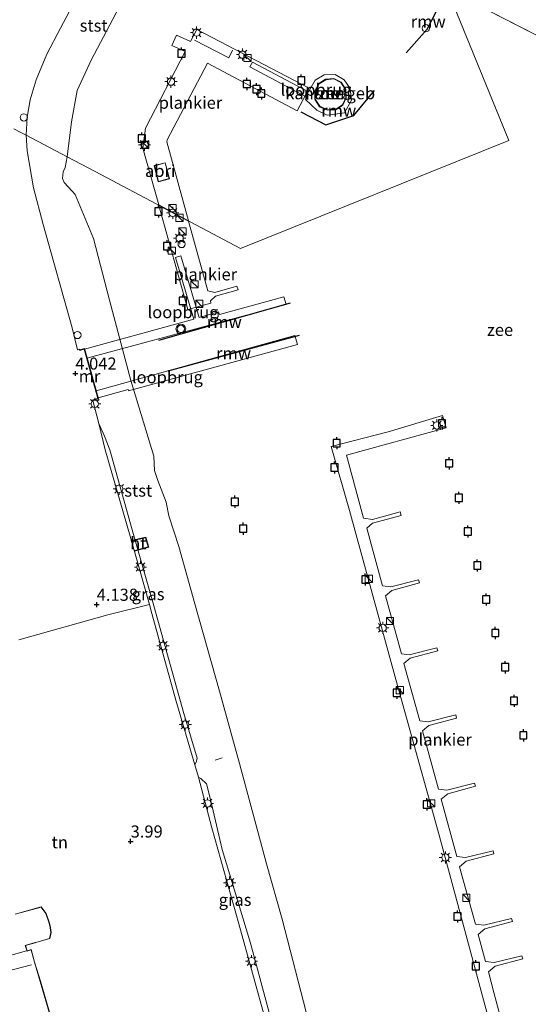
# Model space of a CAD drawing. Units: metres. Extents: x 96839 to 100010, y 495686 to 499497.
# Drawn here: x 98629 to 98734, y 497126 to 497329 of the extents above; entities that cross this region are included whole.
import ezdxf
from ezdxf.enums import TextEntityAlignment as Align

# ---------------------------------------------------------------- set-up
doc = ezdxf.new("R2010")
doc.units = ezdxf.units.M
doc.linetypes.add('GW-RAAI', pattern=[19, 15, -1, 2, -1])
doc.linetypes.add('IE-TERREINAFSCHEIDING', pattern=[10, 8, -2])
doc.layers.get('0').update_dxf_attribs({"lineweight": 25})
for name, color, linetype, lineweight in [('B-ME-AL-OVERIG-GV-B7', 7, 'BV-GELEIDERAIL', 18), ('B-ME-AL-OVERIG-L-B1', 7, 'Continuous', 18), ('B-ME-GW-KRUINLIJN-L-B1', 93, 'Continuous', 18), ('B-ME-IE-GRASLAND-GV-B6', 93, 'Continuous', 18), ('B-ME-IE-GRONDWERKLIJN-GROND_INGERICHT-GV-B6', 253, 'Continuous', 18), ('B-ME-IE-HULPGEOMETRIE-L-B1', 53, 'Continuous', 18), ('B-ME-IE-INRICHTINGSELEMENT-GV-B7', 253, 'Continuous', 18), ('B-ME-IE-INRICHTINGSELEMENT-S-B1', 253, 'Continuous', 18), ('B-ME-IE-INRICHTINGSELEMENT-S-B2', 253, 'Continuous', 18), ('B-ME-IE-MEUBILAIR_WEGMEUBILAIR-LICHTMAST-S-B1', 8, 'Continuous', 18), ('B-ME-IE-MEUBILAIR_WEGMEUBILAIR-LICHTMAST-S-B2', 8, 'Continuous', 18), ('B-ME-IE-TERREINAFSCHEIDING-RASTERHEKWERK-L-B2', 8, 'IE-TERREINAFSCHEIDING', 18), ('B-ME-KG-KADASTRAAL-DAKRAND-L-B1', 13, 'Continuous', 18), ('B-ME-KG-KADASTRAAL-DAKRAND-L-B2', 13, 'Continuous', 18), ('B-ME-KG-KADASTRAAL-NOKLIJN-L-B1', 13, 'Continuous', 18), ('B-ME-KW-LOOPBRUG-GV-B7', 213, 'Continuous', 18), ('B-ME-KW-LOOPBRUG-GV-B8', 213, 'Continuous', 18), ('B-ME-MW-MUUR-GV-B6', 8, 'IE-TERREINAFSCHEIDING-KUNSTMATIG', 18), ('B-ME-OB-BEKLEDING-GV-B6', 253, 'Continuous', 18), ('B-ME-OB-WATERLIJN-L-B1', 133, 'OB-WATERLIJN', 18), ('B-ME-OG-BEBOUWING-GV-B6', 173, 'Continuous', 18), ('B-ME-OG-WATER-GV-B6', 153, 'Continuous', 18), ('B-ME-VH-VERH_SOORT-HOUT-GV-B7', 8, 'GW-RAAI', 18), ('B-ME-VW-MEUBILAIR_WEGMEUBILAIR-VERKEERSLICHT-S-B2', 13, 'Continuous', 18)]:
    doc.layers.add(name, color=color, linetype=linetype, lineweight=lineweight)
for name, color, linetype in [('B-ME-GW-HOOGTEPUNT-S-B1', 10, 'Continuous'), ('B-ME-KW-REMMINGWERK-L-B1', 10, 'Continuous'), ('B-ME-VV-AFMEERCONSTRUCTIE-S-B1', 10, 'Continuous')]:
    doc.layers.add(name, color=color, linetype=linetype)
doc.styles.add('NLCS-ISO', font='NLCS-ISO.TTF')
doc.linetypes.add('BV-GELEIDERAIL', pattern='A,10,-3,[108,NLCS.SHX,S=1,R=0,X=0,Y=0],-3', length=16)
doc.linetypes.add('IE-TERREINAFSCHEIDING-KUNSTMATIG', pattern='A,4,[82,NLCS.SHX,S=0.75,R=90,X=0,Y=0],4,-2', length=10)
doc.linetypes.add('OB-WATERLIJN', pattern='A,10,[32,NLCS.SHX,S=2,R=0,X=0,Y=0],-12', length=22)

# ---------------------------------------------------------------- blocks, each defined once
blk = doc.blocks.new('dtb')
blk.add_circle((0, 0), 0.75)
blk = doc.blocks.new('kast')
blk.add_line((-0.75, -0.75), (0.75, 0.75))
blk.add_lwpolyline([(-0.75, 0.75), (0.75, 0.75), (0.75, -0.75), (-0.75, -0.75)], close=True)
blk = doc.blocks.new('meerpaal')
for p, q in [((-0.75, 0), (-1.25, 0)), ((0.75, 0.75), (-0.75, 0.75)), ((-0.75, 0.75), (-0.75, -0.75)), ((0.75, -0.75), (0.75, 0.75)), ((0.75, 0), (1.25, 0)), ((-0.75, -0.75), (0.75, -0.75))]:
    blk.add_line(p, q)
blk = doc.blocks.new('verkeerslicht')
for radius in [1, 0.75]:
    blk.add_circle((0, 0), radius)
blk = doc.blocks.new('hoogtepunt')
for p, q in [((-0.5, 0), (0.5, 0)), ((0, 0.5), (0, -0.5))]:
    blk.add_line(p, q)
blk = doc.blocks.new('lantaarnpaal')
for p, q in [((-0.75, 0), (-1.25, 0)), ((-0.88, 0.88), (-0.53, 0.53)), ((0, 0.75), (0, 1.25)), ((0.53, 0.53), (0.88, 0.88)), ((0.75, 0), (1.25, 0)), ((-0.53, -0.53), (-0.88, -0.88)), ((0, -0.75), (0, -1.25)), ((0.53, -0.53), (0.88, -0.88))]:
    blk.add_line(p, q)
blk.add_circle((0, 0), 0.75)

msp = doc.modelspace()

# ---------------------------------------------------------------- linework, layer by layer
at = {"layer": 'B-ME-AL-OVERIG-GV-B7'}
for points in [[(98657.962, 497290.645, 0.994), (98654.698, 497302.393, 0.994), (98655.235, 497306.463, 0.994), (98663.446, 497322.3, 0.994), (98663.31, 497322.363, 0.719), (98660.662, 497323.586, 0.728), (98661.634, 497325.691, 0.732), (98664.515, 497324.361, 0.722), (98664.584, 497324.494, 0.994), (98665.813, 497326.865, 0.994), (98688.99, 497314.731, 0.994), (98686.554, 497310.102, 0.994), (98668.005, 497319.934, 0.994), (98659.681, 497304.06, 0.994), (98659.622, 497303.69, 0.994), (98664.089, 497287.397, 0.994), (98657.962, 497290.645, 0.994)], [(98664.125, 497287.264, 0.994), (98668.063, 497272.902, 0.994), (98669.551, 497272.595, 0.994), (98674.102, 497273.853, 0.994), (98674.38, 497273.09, 0.994), (98669.685, 497271.795, 0.994), (98668.645, 497270.833, 0.994), (98668.743, 497270.378, 0.994), (98663.951, 497269.086, 0.994), (98657.998, 497290.513, 0.994), (98664.125, 497287.264, 0.994)], [(98726.216, 497121.965, 1.193), (98715.839, 497160.563, 1.171), (98706.856, 497192.702, 1.167), (98697.32, 497227.544, 1.226), (98693.562, 497240.742, 1.2), (98705.281, 497243.835, 1.2), (98716.508, 497247.165, 1.2), (98717.247, 497244.643, 1.196), (98696.711, 497238.998, 1.186), (98700.214, 497225.989, 1.145), (98702.056, 497225.703, 1.152), (98707.801, 497227.281, 1.185), (98707.975, 497226.503, 1.182), (98702.045, 497224.965, 1.163), (98700.885, 497223.911, 1.123), (98704.164, 497212.008, 1.147), (98705.878, 497211.798, 1.152), (98711.584, 497213.228, 1.156), (98711.76, 497212.598, 1.159), (98706.052, 497211.057, 1.156), (98704.73, 497209.954, 1.153), (98708.026, 497197.988, 1.162), (98709.662, 497197.787, 1.167), (98715.368, 497199.218, 1.17), (98715.543, 497198.588, 1.174), (98709.835, 497197.046, 1.17), (98708.575, 497195.994, 1.168), (98711.84, 497184.133, 1.117), (98713.558, 497183.923, 1.122), (98719.264, 497185.354, 1.126), (98719.44, 497184.724, 1.13), (98713.732, 497183.182, 1.126), (98712.402, 497182.072, 1.124), (98715.679, 497170.05, 1.102), (98717.414, 497169.838, 1.108), (98723.121, 497171.269, 1.111), (98723.296, 497170.638, 1.115), (98717.588, 497169.097, 1.111), (98716.245, 497167.976, 1.109), (98719.481, 497156.116, 1.102), (98721.236, 497155.901, 1.108), (98726.942, 497157.331, 1.111), (98727.118, 497156.701, 1.115), (98721.41, 497155.16, 1.111), (98720.052, 497154.026, 1.109), (98723.297, 497142.142, 1.154), (98725.057, 497141.927, 1.159), (98730.763, 497143.357, 1.163), (98730.938, 497142.727, 1.167), (98725.231, 497141.186, 1.163), (98723.869, 497140.049, 1.161), (98725.402, 497134.436, 1.146), (98727.197, 497134.217, 1.152), (98732.903, 497135.647, 1.156), (98733.078, 497135.017, 1.159), (98727.371, 497133.476, 1.156), (98725.981, 497132.316, 1.153), (98727.144, 497128.057, 1.163), (98728.632, 497122.381, 1.223)]]:
    msp.add_polyline3d(points, dxfattribs=at)
at = {"layer": 'B-ME-AL-OVERIG-L-B1'}
msp.add_line((98671.087, 497176.519, 2.187), (98669.61, 497176.027, 2.198), dxfattribs=at)
at = {"layer": 'B-ME-GW-KRUINLIJN-L-B1'}
for points in [[(98654.632, 497359.18, 3.879), (98645.314, 497341.584, 3.92), (98637.687, 497327.134, 3.947), (98634.871, 497321.786, 3.92), (98632.68, 497316.444, 3.947), (98631.425, 497312.373, 3.947), (98630.833, 497308.745, 3.917), (98630.626, 497305.021, 3.922)], [(98630.626, 497305.021, 3.922), (98630.799, 497301.786, 3.959), (98632.121, 497294.201, 3.915), (98634.141, 497286.605, 3.9), (98640.075, 497265.289, 3.915), (98641.222, 497260.755, 3.984), (98641.599, 497260.871, 3.984), (98641.643, 497260.699, 3.984)], [(98644.379, 497250.304, 3.951), (98645.628, 497245.558, 3.937), (98646.765, 497242.897, 3.911), (98647.9, 497240.09, 3.937), (98652.508, 497223.568, 3.929), (98656.631, 497209.11, 3.911), (98663.122, 497185.656, 3.878), (98665.926, 497176.433, 3.882), (98665.734, 497175.848, 3.874), (98665.392, 497175.045, 3.9), (98666.163, 497172.536, 3.9), (98666.673, 497172.235, 3.896), (98667.796, 497171.153, 3.893), (98668.736, 497167.613, 3.771), (98671.082, 497157.61, 3.792)], [(98681.287, 497121.834, 3.777), (98676.897, 497138.206, 3.763), (98671.082, 497157.61, 3.792)]]:
    msp.add_polyline3d(points, dxfattribs=at)
at = {"layer": 'B-ME-IE-GRASLAND-GV-B6'}
for points in [[(98665.392, 497175.045, 3.9), (98661.51, 497188.434, 3.94), (98656.554, 497206.32, 3.966), (98656.04, 497208.139, 3.963), (98652.048, 497222.252, 3.937), (98646.944, 497240.067, 3.966), (98645.628, 497245.558, 3.937), (98646.765, 497242.897, 3.911), (98647.9, 497240.09, 3.937), (98652.508, 497223.568, 3.929), (98656.631, 497209.11, 3.911), (98663.122, 497185.656, 3.878), (98665.926, 497176.433, 3.882), (98665.734, 497175.848, 3.874), (98665.392, 497175.045, 3.9)], [(98671.082, 497157.61, 3.792), (98676.897, 497138.206, 3.763), (98681.287, 497121.834, 3.777), (98680.155, 497121.834, 3.851), (98674.465, 497142.228, 3.913), (98668.95, 497162.032, 3.968), (98666.163, 497172.536, 3.9), (98666.673, 497172.235, 3.896), (98667.796, 497171.153, 3.893), (98668.736, 497167.613, 3.771), (98671.082, 497157.61, 3.792)]]:
    msp.add_polyline3d(points, dxfattribs=at)
at = {"layer": 'B-ME-IE-GRONDWERKLIJN-GROND_INGERICHT-GV-B6'}
for points in [[(98628.661, 497372.832, 4.65), (98629.742, 497372.276, 4.65), (98629.65, 497372.098, 4.65), (98654.632, 497359.18, 3.879), (98645.314, 497341.584, 3.92), (98637.687, 497327.134, 3.947), (98634.871, 497321.786, 3.92), (98632.68, 497316.444, 3.947), (98631.425, 497312.373, 3.947), (98630.833, 497308.745, 3.917), (98630.626, 497305.021, 3.922), (98629.484, 497305.622, 3.952), (98628.043, 497306.38, 4.022)], [(98628.043, 497306.38, 4.022), (98629.484, 497305.622, 3.952), (98630.626, 497305.021, 3.922), (98630.799, 497301.786, 3.959), (98632.121, 497294.201, 3.915), (98634.141, 497286.605, 3.9), (98640.075, 497265.289, 3.915), (98641.222, 497260.755, 3.984), (98641.599, 497260.871, 3.984), (98641.643, 497260.699, 3.984), (98641.668, 497260.604, 3.995), (98642.567, 497260.858, 3.995), (98645.432, 497250.716, 3.988), (98644.353, 497250.403, 3.988), (98644.379, 497250.304, 3.951), (98645.628, 497245.558, 3.937), (98646.944, 497240.067, 3.966), (98652.048, 497222.252, 3.937), (98656.04, 497208.139, 3.963), (98647.439, 497206.014, 4.046), (98629.127, 497200.89, 4.028)], [(98629.127, 497200.89, 4.028), (98647.439, 497206.014, 4.046), (98656.04, 497208.139, 3.963), (98656.554, 497206.32, 3.966), (98661.51, 497188.434, 3.94), (98665.392, 497175.045, 3.9)], [(98665.392, 497175.045, 3.9), (98666.163, 497172.536, 3.9), (98668.95, 497162.032, 3.968), (98674.465, 497142.228, 3.913), (98680.155, 497121.834, 3.851)], [(98636.022, 497121.835, 4.072), (98633.539, 497130.366, 4.19), (98632.348, 497134.313, 4.19), (98631.674, 497136.906, 4.19), (98630.92, 497136.688, 4.19), (98630.823, 497136.661, 4.19), (98630.467, 497137.746, 4.19), (98632.486, 497138.32, 4.19), (98632.631, 497138.361, 4.19), (98635.462, 497139.173, 4.19), (98635.745, 497140.455, 4.19), (98635.631, 497141.418, 4.19), (98635.613, 497141.57, 4.19), (98635.369, 497142.571, 4.19), (98634.731, 497144.39, 4.19), (98633.696, 497145.723, 4.19), (98628.342, 497144.257, 4.19)]]:
    msp.add_polyline3d(points, dxfattribs=at)
at = {"layer": 'B-ME-IE-HULPGEOMETRIE-L-B1'}
msp.add_line((98717.482, 497335.166, 0.618), (98743.284, 497321.932, 0.618), dxfattribs=at)
for points in [[(98674.815, 497281.653, 0.618), (98730.226, 497303.941, 0.618), (98717.482, 497335.166, 0.618), (98703.796, 497368.701, 0.618), (98702.625, 497371.475, 1.473), (98701.67, 497373.738, 1.875), (98700.828, 497375.734, 1.471), (98700.164, 497377.309, 0.618), (98507.483, 497905.105, 0.618), (98768.919, 497899.977, 0.618)], [(98628.043, 497306.38, 4.022), (98629.484, 497305.622, 3.952), (98630.626, 497305.021, 3.922), (98639.102, 497300.564, 0.618), (98644.87, 497297.53, 0.618), (98674.815, 497281.653, 0.618)]]:
    msp.add_polyline3d(points, dxfattribs=at)
at = {"layer": 'B-ME-IE-INRICHTINGSELEMENT-GV-B7'}
msp.add_polyline3d([(98657.005, 497298.762, 0.994), (98659.301, 497299.366, 0.994), (98660.176, 497296.036, 0.994), (98657.88, 497295.433, 0.994), (98657.005, 497298.762, 0.994)], dxfattribs=at)
at = {"layer": 'B-ME-IE-TERREINAFSCHEIDING-RASTERHEKWERK-L-B2'}
for points in [[(98673.198, 497322.569, 1.173), (98672.452, 497321.012, 1.175), (98665.013, 497324.838, 1.201)], [(98652.434, 497221.327, 3.938), (98655.26, 497221.954, 3.998), (98655.767, 497220.076, 3.963), (98653.014, 497219.275, 3.951)]]:
    msp.add_polyline3d(points, dxfattribs=at)
at = {"layer": 'B-ME-KG-KADASTRAAL-DAKRAND-L-B1'}
for points in [[(98692.42, 497316.505, 7.369), (98694.103, 497316.656, 7.32), (98695.553, 497315.899, 7.396), (98696.497, 497314.446, 7.633), (98696.569, 497312.779, 7.954), (98695.87, 497311.336, 8.238), (98694.486, 497310.39, 8.469), (98692.809, 497310.29, 8.559), (98691.24, 497311.003, 8.475), (98690.26, 497312.495, 8.251), (98690.25, 497314.108, 7.897), (98691.056, 497315.677, 7.578), (98692.42, 497316.505, 7.369)], [(98628.356, 497144.209, 15.906), (98633.677, 497145.666, 15.901), (98634.686, 497144.365, 15.905), (98635.321, 497142.556, 15.909), (98635.564, 497141.561, 15.909), (98635.582, 497141.412, 17.095), (98635.695, 497140.457, 17.098), (98635.42, 497139.213, 17.102), (98632.616, 497138.409, 17.102), (98632.472, 497138.368, 15.923), (98630.404, 497137.78, 15.953), (98630.79, 497136.599, 16.033), (98630.935, 497136.64, 18.163), (98631.639, 497136.844, 18.178), (98632.3, 497134.3, 18.178), (98633.491, 497130.352, 16.044), (98635.965, 497121.885, 15.85)]]:
    msp.add_polyline3d(points, dxfattribs=at)
at = {"layer": 'B-ME-KG-KADASTRAAL-DAKRAND-L-B2'}
msp.add_polyline3d([(98657.066, 497298.726, 3.506), (98659.265, 497299.305, 3.506), (98660.115, 497296.072, 3.506), (98657.916, 497295.494, 3.506), (98657.066, 497298.726, 3.506)], dxfattribs=at)
at = {"layer": 'B-ME-KG-KADASTRAAL-NOKLIJN-L-B1'}
for p, q in [((98617.907, 497133.073, 18.412), (98630.699, 497136.677, 18.372)), ((98631.691, 497133.791, 18.217), (98619.007, 497130.449, 18.239))]:
    msp.add_line(p, q, dxfattribs=at)
at = {"layer": 'B-ME-KW-LOOPBRUG-GV-B7'}
msp.add_polyline3d([(98651.75, 497252.236, 4.006), (98651.646, 497252.577, 3.978), (98645.442, 497250.846, 3.958), (98645.045, 497252.237, 3.958), (98686.055, 497263.677, 4.083), (98686.572, 497261.82, 4.083), (98651.75, 497252.236, 4.006)], dxfattribs=at)
at = {"layer": 'B-ME-KW-LOOPBRUG-GV-B8'}
for points in [[(98688.862, 497313.992, 4.252), (98690.276, 497316.379, 4.263), (98692.08, 497317.472, 4.257), (98694.36, 497317.595, 4.317), (98696.215, 497316.505, 4.282), (98697.489, 497314.678, 4.217), (98697.728, 497312.253, 4.149), (98696.291, 497309.684, 4.154), (98692.706, 497309.164, 4.157), (98690.603, 497310.217, 4.217), (98688.238, 497312.438, 4.165), (98688.491, 497312.898, 4.178), (98676.738, 497319.167, 0.994), (98677.302, 497320.112, 0.994), (98688.862, 497313.992, 4.252)], [(98642.615, 497260.871, 3.995), (98665.203, 497267.076, 3.991), (98661.425, 497279.828, 0.994), (98662.552, 497280.162, 0.994), (98666.33, 497267.41, 3.991), (98670.328, 497268.584, 4.042), (98670.49, 497268.047, 4.031), (98683.802, 497271.674, 4.083), (98684.256, 497270.088, 4.079), (98643.132, 497259.034, 3.992), (98642.615, 497260.871, 3.995)]]:
    msp.add_polyline3d(points, dxfattribs=at)
at = {"layer": 'B-ME-KW-REMMINGWERK-L-B1'}
for p, q in [((98685.093, 497270.338, 1.486), (98657.91, 497262.631, 1.486)), ((98686.952, 497263.717, 1.486), (98659.869, 497256.32, 1.514))]:
    msp.add_line(p, q, dxfattribs=at)
for points in [[(98709.049, 497322.021, 3.519), (98713.369, 497326.918, 3.522), (98718.329, 497336.58, 3.514)], [(98687.303, 497309.866, 3.299), (98692.439, 497307.177, 3.339), (98698.251, 497309.088, 3.418), (98702.459, 497314.284, 3.446)]]:
    msp.add_polyline3d(points, dxfattribs=at)
at = {"layer": 'B-ME-MW-MUUR-GV-B6'}
for points in [[(98694.123, 497316.757, 0.618), (98695.623, 497315.974, 0.618), (98696.595, 497314.477, 0.618), (98696.669, 497312.759, 0.618), (98695.948, 497311.269, 0.618), (98694.52, 497310.293, 0.618), (98692.791, 497310.189, 0.618), (98691.172, 497310.924, 0.618), (98690.16, 497312.466, 0.618), (98690.15, 497314.132, 0.618), (98690.98, 497315.747, 0.618), (98692.388, 497316.602, 0.618), (98694.123, 497316.757, 0.618)], [(98692.404, 497316.553, 4.2), (98691.018, 497315.712, 4.2), (98690.2, 497314.12, 4.2), (98690.21, 497312.481, 4.2), (98691.206, 497310.964, 4.2), (98692.8, 497310.24, 4.2), (98694.503, 497310.342, 4.2), (98695.909, 497311.303, 4.2), (98696.619, 497312.769, 4.2), (98696.546, 497314.461, 4.2), (98695.588, 497315.936, 4.2), (98694.113, 497316.706, 4.2), (98692.404, 497316.553, 4.2)], [(98644.379, 497250.304, 3.951), (98644.353, 497250.403, 3.988), (98645.432, 497250.716, 3.988), (98642.567, 497260.858, 3.995), (98641.668, 497260.604, 3.995), (98641.643, 497260.699, 3.984), (98642.636, 497260.982, 3.661), (98643.444, 497258.12, 3.354), (98644.445, 497254.577, 3.364), (98645.555, 497250.648, 3.356), (98644.379, 497250.304, 3.951)]]:
    msp.add_polyline3d(points, dxfattribs=at)
at = {"layer": 'B-ME-OB-BEKLEDING-GV-B6'}
for points in [[(98663.702, 497354.496, 0.618), (98661.983, 497351.984, 0.618), (98655.526, 497342.47, 0.618), (98649.833, 497331.496, 0.618), (98644.057, 497320.536, 0.618), (98641.168, 497314.287, 0.618), (98639.967, 497307.808, 0.618), (98639.102, 497300.564, 0.618), (98630.626, 497305.021, 3.922), (98630.833, 497308.745, 3.917), (98631.425, 497312.373, 3.947), (98632.68, 497316.444, 3.947), (98634.871, 497321.786, 3.92), (98637.687, 497327.134, 3.947), (98645.314, 497341.584, 3.92), (98654.632, 497359.18, 3.879), (98663.702, 497354.496, 0.618)], [(98681.287, 497121.834, 3.777), (98676.897, 497138.206, 3.763), (98671.082, 497157.61, 3.792), (98668.736, 497167.613, 3.771), (98667.796, 497171.153, 3.893), (98666.673, 497172.235, 3.896), (98666.163, 497172.536, 3.9), (98665.392, 497175.045, 3.9), (98665.734, 497175.848, 3.874), (98665.926, 497176.433, 3.882), (98663.122, 497185.656, 3.878), (98656.631, 497209.11, 3.911), (98652.508, 497223.568, 3.929), (98647.9, 497240.09, 3.937), (98646.765, 497242.897, 3.911), (98645.628, 497245.558, 3.937), (98644.379, 497250.304, 3.951), (98645.555, 497250.648, 3.356), (98644.445, 497254.577, 3.364), (98643.444, 497258.12, 3.354), (98642.636, 497260.982, 3.661), (98641.643, 497260.699, 3.984), (98641.599, 497260.871, 3.984), (98641.222, 497260.755, 3.984), (98640.075, 497265.289, 3.915), (98634.141, 497286.605, 3.9), (98632.121, 497294.201, 3.915), (98630.799, 497301.786, 3.959), (98630.626, 497305.021, 3.922), (98639.102, 497300.564, 0.618)], [(98639.102, 497300.564, 0.618), (98638.666, 497298.403, 0.618), (98638.212, 497297.491, 0.618), (98638.082, 497296.097, 0.618), (98638.437, 497295.247, 0.618), (98640.101, 497293.497, 0.618), (98640.716, 497292.827, 0.618), (98644.476, 497283.7, 0.618), (98647.818, 497271.017, 0.618), (98652.241, 497254.387, 0.618), (98656.935, 497238.746, 0.618), (98657.113, 497235.842, 0.618), (98657.781, 497233.775, 0.618), (98659.516, 497229.306, 0.618), (98660.025, 497226.433, 0.618), (98662.137, 497220.159, 0.618), (98665.381, 497208.321, 0.618), (98670.517, 497190.249, 0.618), (98674.598, 497175.351, 0.618), (98680.21, 497154.628, 0.618), (98683.423, 497143.195, 0.618), (98688.924, 497121.834, 0.618)]]:
    msp.add_polyline3d(points, dxfattribs=at)
at = {"layer": 'B-ME-OB-WATERLIJN-L-B1'}
for points in [[(98649.833, 497331.496, 0.618), (98644.057, 497320.536, 0.618), (98641.168, 497314.287, 0.618), (98639.967, 497307.808, 0.618), (98639.102, 497300.564, 0.618)], [(98639.102, 497300.564, 0.618), (98638.666, 497298.403, 0.618), (98638.212, 497297.491, 0.618), (98638.082, 497296.097, 0.618), (98638.437, 497295.247, 0.618), (98640.101, 497293.497, 0.618), (98640.716, 497292.827, 0.618), (98644.476, 497283.7, 0.618), (98647.818, 497271.017, 0.618), (98652.241, 497254.387, 0.618), (98656.935, 497238.746, 0.618), (98657.113, 497235.842, 0.618), (98657.781, 497233.775, 0.618), (98659.516, 497229.306, 0.618), (98660.025, 497226.433, 0.618), (98662.137, 497220.159, 0.618), (98665.381, 497208.321, 0.618), (98670.517, 497190.249, 0.618), (98674.598, 497175.351, 0.618), (98680.21, 497154.628, 0.618), (98683.423, 497143.195, 0.618), (98688.924, 497121.834, 0.618)]]:
    msp.add_polyline3d(points, dxfattribs=at)
at = {"layer": 'B-ME-OG-BEBOUWING-GV-B6'}
for points in [[(98692.404, 497316.553, 4.2), (98694.113, 497316.706, 4.2), (98695.588, 497315.936, 4.2), (98696.546, 497314.461, 4.2), (98696.619, 497312.769, 4.2), (98695.909, 497311.303, 4.2), (98694.503, 497310.342, 4.2), (98692.8, 497310.24, 4.2), (98691.206, 497310.964, 4.2), (98690.21, 497312.481, 4.2), (98690.2, 497314.12, 4.2), (98691.018, 497315.712, 4.2), (98692.404, 497316.553, 4.2)], [(98628.342, 497144.257, 4.19), (98633.696, 497145.723, 4.19), (98634.731, 497144.39, 4.19), (98635.369, 497142.571, 4.19), (98635.613, 497141.57, 4.19), (98635.631, 497141.418, 4.19), (98635.745, 497140.455, 4.19), (98635.462, 497139.173, 4.19), (98632.631, 497138.361, 4.19), (98632.486, 497138.32, 4.19), (98630.467, 497137.746, 4.19), (98630.823, 497136.661, 4.19), (98630.92, 497136.688, 4.19), (98631.674, 497136.906, 4.19), (98632.348, 497134.313, 4.19), (98633.539, 497130.366, 4.19), (98636.022, 497121.835, 4.072)]]:
    msp.add_polyline3d(points, dxfattribs=at)
at = {"layer": 'B-ME-OG-WATER-GV-B6'}
for points in [[(98768.919, 497899.977, 0.618), (98840.57, 497271.789, 0.618), (98767.358, 497309.547, 0.618), (98745.646, 497320.717, 0.618), (98743.284, 497321.932, 0.618), (98717.482, 497335.166, 0.618)], [(98688.924, 497121.834, 0.618), (98683.423, 497143.195, 0.618), (98680.21, 497154.628, 0.618), (98674.598, 497175.351, 0.618), (98670.517, 497190.249, 0.618), (98665.381, 497208.321, 0.618), (98662.137, 497220.159, 0.618), (98660.025, 497226.433, 0.618), (98659.516, 497229.306, 0.618), (98657.781, 497233.775, 0.618), (98657.113, 497235.842, 0.618), (98656.935, 497238.746, 0.618), (98652.241, 497254.387, 0.618), (98647.818, 497271.017, 0.618), (98644.476, 497283.7, 0.618), (98640.716, 497292.827, 0.618), (98640.101, 497293.497, 0.618), (98638.437, 497295.247, 0.618), (98638.082, 497296.097, 0.618), (98638.212, 497297.491, 0.618), (98638.666, 497298.403, 0.618), (98639.102, 497300.564, 0.618), (98644.87, 497297.53, 0.618), (98674.815, 497281.653, 0.618), (98730.226, 497303.941, 0.618), (98717.482, 497335.166, 0.618), (98743.284, 497321.932, 0.618)], [(98717.482, 497335.166, 0.618), (98730.226, 497303.941, 0.618), (98674.815, 497281.653, 0.618), (98644.87, 497297.53, 0.618), (98639.102, 497300.564, 0.618), (98639.967, 497307.808, 0.618), (98641.168, 497314.287, 0.618), (98644.057, 497320.536, 0.618), (98649.833, 497331.496, 0.618)], [(98694.123, 497316.757, 0.618), (98692.388, 497316.602, 0.618), (98690.98, 497315.747, 0.618), (98690.15, 497314.132, 0.618), (98690.16, 497312.466, 0.618), (98691.172, 497310.924, 0.618), (98692.791, 497310.189, 0.618), (98694.52, 497310.293, 0.618), (98695.948, 497311.269, 0.618), (98696.669, 497312.759, 0.618), (98696.595, 497314.477, 0.618), (98695.623, 497315.974, 0.618), (98694.123, 497316.757, 0.618)]]:
    msp.add_polyline3d(points, dxfattribs=at)
at = {"layer": 'B-ME-VH-VERH_SOORT-HOUT-GV-B7'}
msp.add_polyline3d([(98652.309, 497221.402, 3.935), (98655.331, 497222.073, 3.997), (98655.889, 497220.008, 3.964), (98652.946, 497219.151, 3.951), (98652.309, 497221.402, 3.935)], dxfattribs=at)

# ---------------------------------------------------------------- block references
at = {"layer": 'B-ME-GW-HOOGTEPUNT-S-B1', "rotation": 90}
for p in [(98640.758, 497255.861, 4.042), (98640.758, 497255.861, 4.042), (98645.159, 497208.135, 4.138), (98645.159, 497208.135, 4.138), (98652.164, 497159.263, 3.99), (98652.164, 497159.263, 3.99)]:
    msp.add_blockref('hoogtepunt', p, dxfattribs=at)
at = {"layer": 'B-ME-IE-INRICHTINGSELEMENT-S-B1', "rotation": 90}
for p in [(98713.094, 497327.116, 3.684), (98630.118, 497308.712, 4.014), (98641.186, 497263.789, 3.708)]:
    msp.add_blockref('dtb', p, dxfattribs=at)
at = {"layer": 'B-ME-IE-INRICHTINGSELEMENT-S-B2', "rotation": 90}
for name, p in [('dtb', (98675.231, 497321.665, 0.994)), ('kast', (98676.281, 497320.974, 1.003)), ('kast', (98655.152, 497303.068, 0.994)), ('kast', (98660.78, 497289.956, 0.948)), ('kast', (98662.223, 497287.956, 0.975)), ('kast', (98662.856, 497285.164, 0.994)), ('dtb', (98662.692, 497282.581, 1.154)), ('kast', (98660.664, 497281.211, 0.951)), ('kast', (98665.333, 497274.248, 1.001)), ('kast', (98666.348, 497270.219, 0.994)), ('dtb', (98669.504, 497267.928, 3.978)), ('kast', (98701.342, 497213.433, 2.019)), ('kast', (98705.687, 497204.755, 1.136)), ('kast', (98707.703, 497190.448, 1.139)), ('kast', (98714.155, 497167.115, 2.23)), ('kast', (98721.436, 497147.599, 1.178))]:
    msp.add_blockref(name, p, dxfattribs=at)
at = {"layer": 'B-ME-IE-MEUBILAIR_WEGMEUBILAIR-LICHTMAST-S-B1', "rotation": 90}
for p in [(98644.762, 497249.596, 3.906), (98649.796, 497232.039, 3.921), (98654.189, 497215.888, 3.888), (98658.838, 497199.623, 3.902), (98663.449, 497183.358, 3.917), (98668.024, 497167.094, 3.88), (98672.598, 497150.72, 3.899), (98677.1, 497134.53, 3.869)]:
    msp.add_blockref('lantaarnpaal', p, dxfattribs=at)
at = {"layer": 'B-ME-IE-MEUBILAIR_WEGMEUBILAIR-LICHTMAST-S-B2', "rotation": 90}
for p in [(98665.755, 497326.216, 0.994), (98675.259, 497321.702, 0.994), (98660.494, 497316.095, 0.994), (98655.044, 497303.083, 0.994), (98660.842, 497289.006, 0.994), (98662.288, 497283.763, 0.994), (98715.352, 497245.137, 1.139), (98704.176, 497203.322, 1.159), (98717.109, 497155.923, 1.159)]:
    msp.add_blockref('lantaarnpaal', p, dxfattribs=at)
at = {"layer": 'B-ME-VV-AFMEERCONSTRUCTIE-S-B1', "rotation": 90}
for p in [(98662.684, 497321.928, 5.289), (98676.135, 497315.616, 1.936), (98678.123, 497314.532, 1.939), (98687.388, 497316.339, 5.176), (98679.14, 497313.662, 1.932), (98654.452, 497304.339, 5.112), (98657.899, 497289.276, 5.131), (98659.698, 497282.143, 5.127), (98662.936, 497270.839, 5.085), (98716.418, 497245.556, 5.235), (98694.687, 497241.442, 5.257), (98717.886, 497237.302, 4.404), (98694.245, 497236.427, 5.253), (98673.689, 497229.379, 5.331), (98719.887, 497230.184, 4.353), (98675.381, 497223.817, 5.371), (98721.742, 497223.217, 4.393), (98723.707, 497216.21, 4.445), (98700.591, 497213.335, 5.143), (98725.525, 497209.206, 4.445), (98727.418, 497202.275, 4.423), (98729.457, 497195.194, 4.378), (98707.081, 497189.908, 5.128), (98731.276, 497188.264, 4.382), (98733.203, 497181.147, 4.397), (98713.281, 497166.891, 5.202), (98719.626, 497143.724, 5.135), (98723.391, 497133.48, 2.138)]:
    msp.add_blockref('meerpaal', p, dxfattribs=at)
at = {"layer": 'B-ME-VW-MEUBILAIR_WEGMEUBILAIR-VERKEERSLICHT-S-B2', "rotation": 90}
msp.add_blockref('verkeerslicht', (98662.525, 497265.048, 3.999), dxfattribs=at)

# ---------------------------------------------------------------- texts
at = {"layer": 'B-ME-AL-OVERIG-GV-B7', "ltscale": 0.2, "style": 'NLCS-ISO'}
for p in [(98664.5154, 497311.7482), (98667.5789, 497276.3248), (98716.0098, 497180.2694)]:
    msp.add_text('plankier', height=2.5, dxfattribs=at).set_placement(p, align=Align.MIDDLE_CENTER)
at = {"layer": 'B-ME-GW-HOOGTEPUNT-S-B1', "ltscale": 0.2, "style": 'NLCS-ISO'}
for s, p in [('4.042', (98640.758, 497255.861, 4.042)), ('4.042', (98640.758, 497255.861, 4.042)), ('4.138', (98645.159, 497208.135, 4.138)), ('4.138', (98645.159, 497208.135, 4.138)), ('3.99', (98652.164, 497159.263, 3.99)), ('3.99', (98652.164, 497159.263, 3.99))]:
    msp.add_text(s, height=2.5, dxfattribs=at).set_placement(p, align=Align.BOTTOM_LEFT)
at = {"layer": 'B-ME-IE-GRASLAND-GV-B6', "ltscale": 0.2, "style": 'NLCS-ISO'}
for p in [(98655.777, 497210.3015), (98673.725, 497147.185)]:
    msp.add_text('gras', height=2.5, dxfattribs=at).set_placement(p, align=Align.MIDDLE_CENTER)
at = {"layer": 'B-ME-IE-GRONDWERKLIJN-GROND_INGERICHT-GV-B6', "ltscale": 0.2, "style": 'NLCS-ISO'}
msp.add_text('tn', height=2.5, dxfattribs=at).set_placement((98637.5417, 497159.0758), align=Align.MIDDLE_CENTER)
at = {"layer": 'B-ME-IE-INRICHTINGSELEMENT-GV-B7', "ltscale": 0.2, "style": 'NLCS-ISO'}
msp.add_text('abri', height=2.5, dxfattribs=at).set_placement((98658.2734, 497297.6718), align=Align.MIDDLE_CENTER)
at = {"layer": 'B-ME-KW-LOOPBRUG-GV-B7', "ltscale": 0.2, "style": 'NLCS-ISO'}
msp.add_text('loopbrug', height=2.5, dxfattribs=at).set_placement((98659.7514, 497255.0899), align=Align.MIDDLE_CENTER)
at = {"layer": 'B-ME-KW-LOOPBRUG-GV-B8', "ltscale": 0.2, "style": 'NLCS-ISO'}
for p in [(98690.4161, 497314.4364), (98662.9771, 497268.5132)]:
    msp.add_text('loopbrug', height=2.5, dxfattribs=at).set_placement(p, align=Align.MIDDLE_CENTER)
at = {"layer": 'B-ME-KW-REMMINGWERK-L-B1', "ltscale": 0.2, "style": 'NLCS-ISO'}
for p in [(98713.5823, 497328.5063), (98695.113, 497310.1038), (98671.5015, 497266.4845), (98673.4105, 497260.0185)]:
    msp.add_text('rmw', height=2.5, dxfattribs=at).set_placement(p, align=Align.MIDDLE_CENTER)
at = {"layer": 'B-ME-MW-MUUR-GV-B6', "ltscale": 0.2, "style": 'NLCS-ISO'}
for p in [(98693.3477, 497313.7031), (98693.4802, 497313.7189), (98643.6819, 497255.2923)]:
    msp.add_text('mr', height=2.5, dxfattribs=at).set_placement(p, align=Align.MIDDLE_CENTER)
at = {"layer": 'B-ME-OB-BEKLEDING-GV-B6', "ltscale": 0.2, "style": 'NLCS-ISO'}
for p in [(98644.5358, 497327.6708), (98653.7392, 497231.6708)]:
    msp.add_text('stst', height=2.5, dxfattribs=at).set_placement(p, align=Align.MIDDLE_CENTER)
at = {"layer": 'B-ME-OG-BEBOUWING-GV-B6', "ltscale": 0.2, "style": 'NLCS-ISO'}
msp.add_text('kantoorgeb', height=2.5, dxfattribs=at).set_placement((98693.3477, 497313.7031), align=Align.MIDDLE_CENTER)
at = {"layer": 'B-ME-OG-WATER-GV-B6', "ltscale": 0.2, "style": 'NLCS-ISO'}
for p in [(98693.4802, 497313.7189), (98728.3943, 497264.8516)]:
    msp.add_text('zee', height=2.5, dxfattribs=at).set_placement(p, align=Align.MIDDLE_CENTER)
at = {"layer": 'B-ME-VH-VERH_SOORT-HOUT-GV-B7', "ltscale": 0.2, "style": 'NLCS-ISO'}
msp.add_text('ht', height=2.5, dxfattribs=at).set_placement((98653.7568, 497220.8072), align=Align.MIDDLE_CENTER)

doc.saveas('drawing.dxf')
